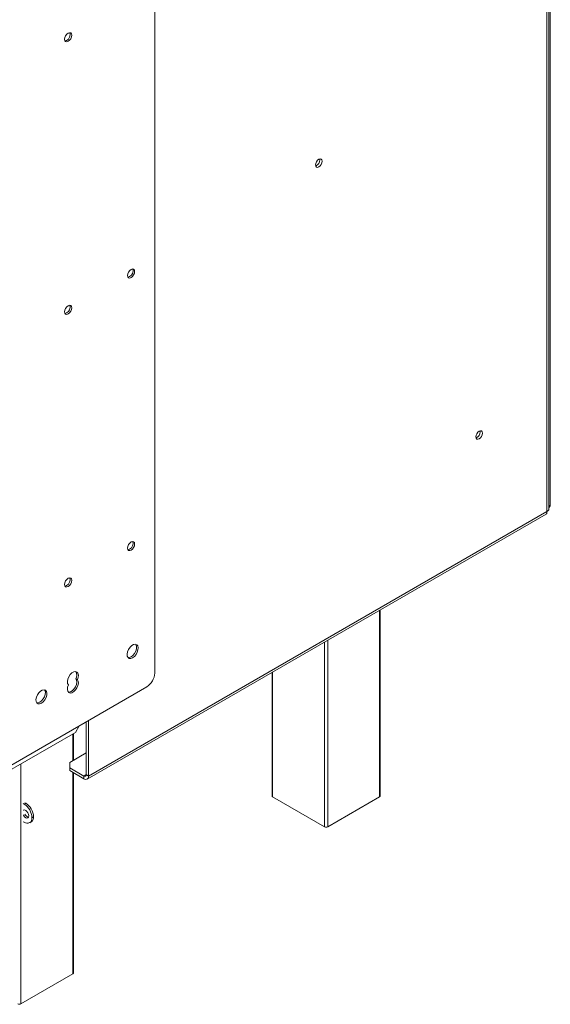
# Model space of a CAD drawing. Units: millimetres. Extents: x 92 to 5382, y 53 to 4097.
# Drawn here: x 5047 to 5328, y 315 to 836 of the extents above; entities that cross this region are included whole.
import ezdxf

# ---------------------------------------------------------------- set-up
doc = ezdxf.new("R2010")
doc.units = ezdxf.units.MM
doc.header["$LTSCALE"] = 20

msp = doc.modelspace()

# ---------------------------------------------------------------- linework, layer by layer
at = {"color": 7, "linetype": 'Continuous', "lineweight": 15}
for p, q in [((5327.6251742, 1088.4104613), (5327.6251742, 579.2771649)), ((5325.7984065, 575.9855896), (5325.7984065, 1083.4416883)), ((5326.8321472, 577.0454666), (5326.8321472, 1085.2632472)), ((5118.404756, 490.4345744), (5118.404756, 927.5240678)), ((5205.7566317, 761.8557177), (5205.6996739, 762.3337628)), ((5290.5262564, 618.0860825), (5290.4692986, 618.5641277)), ((5326.8321472, 578.8193602), (5327.6251742, 579.2771649)), ((5082.7376446, 434.4757356), (5325.3970115, 574.5600064)), ((5083.4687531, 436.0916585), (5325.7984065, 575.9855896)), ((5237.7096536, 425.5716445), (5237.7096536, 523.9391721)), ((5180.4519506, 490.8850038), (5180.4519506, 425.5716445)), ((5076.7039916, 487.4950768), (5077.5358819, 487.0148367)), ((5014.4184647, 425.6013849), (5114.2453044, 483.2301928)), ((5082.2209176, 464.7429078), (5082.2209176, 436.8120186)), ((5083.4687531, 465.4632679), (5083.4687531, 436.0916585)), ((5076.4941212, 459.1593508), (5037.9626825, 436.9156247)), ((5075.4910391, 444.4524698), (5075.4910391, 458.5802838)), ((5076.4941212, 459.1593508), (5078.4664286, 462.5754874)), ((5082.2209176, 448.337546), (5073.4860691, 443.2950253)), ((5073.4860691, 443.2950253), (5073.4860691, 440.4135849)), ((5073.4860691, 440.4135849), (5080.9730821, 436.0914243)), ((5073.4860691, 440.4135849), (5073.4860691, 438.9726305)), ((5073.4860691, 438.9726305), (5080.9730821, 434.6504699)), ((5075.4910391, 331.9248316), (5075.4910391, 437.815186)), ((5080.9730821, 436.0914243), (5080.9730821, 434.6504699)), ((5082.2209176, 436.8120186), (5083.4687531, 436.0916585)), ((5049.3578586, 421.2665788), (5050.1897489, 421.7468188)), ((5049.7738037, 421.9869389), (5050.1897489, 421.7468188)), ((5208.2489118, 409.2434822), (5180.7965309, 425.0914044)), ((5237.3650733, 425.0914044), (5209.9126924, 409.2434822)), ((5048.9419134, 421.5066988), (5049.3578586, 421.2665788)), ((5049.3578586, 411.6602163), (5048.9419134, 411.9003363)), ((5052.298796, 411.3689924), (5053.1306864, 411.8492325)), ((5054.3492006, 414.5424372), (5053.5173102, 414.0621972)), ((5075.1464588, 331.4445916), (5047.6940779, 315.5966694))]:
    msp.add_line(p, q, dxfattribs=at)
at = {"color": 8, "linetype": 'Continuous', "lineweight": 15}
for p, q in [((5237.3650733, 425.0914044), (5237.3650733, 523.7402502)), ((5208.2489118, 409.2434822), (5208.2489118, 506.9318479)), ((5209.9126924, 507.892328), (5209.9126924, 409.2434822)), ((5180.7965309, 491.0839257), (5180.7965309, 425.0914044)), ((5075.1464588, 444.2535478), (5075.1464588, 458.3813619)), ((5047.6940779, 442.5334397), (5047.6940779, 315.5966694)), ((5075.1464588, 331.4445916), (5075.1464588, 438.0141079)), ((5082.2209176, 436.8117844), (5080.9730821, 436.0914243))]:
    msp.add_line(p, q, dxfattribs=at)
at = {"color": 7, "linetype": 'Continuous', "lineweight": 15, "flags": 128}
for points in [[(5072.6507878, 824.5001233), (5073.3670768, 825.0781573), (5073.9743173, 825.8972492), (5074.3800624, 826.8326997), (5074.5225411, 827.742095), (5074.3800624, 828.4869878), (5073.9743173, 828.953975), (5073.3670768, 829.071962), (5072.6507878, 828.8229864), (5071.9344989, 828.2449524), (5071.3272584, 827.4258605), (5070.9215133, 826.49041), (5070.7790346, 825.5810147), (5070.9215133, 824.8361219), (5071.3272584, 824.3691347), (5071.9344989, 824.2511476), (5072.6507878, 824.5001233)], [(5070.9784625, 824.7253247), (5071.1026086, 824.7313877), (5071.8188975, 824.9803633)], [(5207.0044672, 761.1353576), (5206.8714871, 761.8305909), (5206.4927916, 762.2664456), (5205.9260339, 762.3765668), (5205.2574975, 762.1441895), (5204.5889612, 761.6046912), (5204.0222034, 760.8402054), (5203.643508, 759.9671182), (5203.5105278, 759.1183493), (5203.643508, 758.423116), (5204.0222034, 757.9872613), (5204.5889612, 757.87714), (5205.2574975, 758.1095173), (5205.9260339, 758.6490157), (5206.4927916, 759.4135015), (5206.8714871, 760.2865886), (5207.0044672, 761.1353576)], [(5105.9264011, 699.6142885), (5106.64269, 700.1923225), (5107.2499305, 701.0114144), (5107.6556756, 701.946865), (5107.7981543, 702.8562602), (5107.6556756, 703.6011531), (5107.2499305, 704.0681403), (5106.64269, 704.1861273), (5105.9264011, 703.9371516), (5105.2101121, 703.3591176), (5104.6028717, 702.5400257), (5104.1971266, 701.6045752), (5104.0546478, 700.6951799), (5104.1971266, 699.9502871), (5104.6028717, 699.4832999), (5105.2101121, 699.3653129), (5105.9264011, 699.6142885)], [(5104.2540757, 699.8394899), (5104.3782218, 699.845553), (5105.0945107, 700.0945286)], [(5072.6507878, 680.4046859), (5073.3670768, 680.9827199), (5073.9743173, 681.8018118), (5074.3800624, 682.7372623), (5074.5225411, 683.6466576), (5074.3800624, 684.3915504), (5073.9743173, 684.8585376), (5073.3670768, 684.9765246), (5072.6507878, 684.727549), (5071.9344989, 684.149515), (5071.3272584, 683.3304231), (5070.9215133, 682.3949726), (5070.7790346, 681.4855773), (5070.9215133, 680.7406845), (5071.3272584, 680.2736973), (5071.9344989, 680.1557103), (5072.6507878, 680.4046859)], [(5070.9784632, 680.6298873), (5071.1026086, 680.6359503), (5071.8188975, 680.884926)], [(5291.7740919, 617.3657224), (5291.6411118, 618.0609557), (5291.2624163, 618.4968105), (5290.6956586, 618.6069317), (5290.0271222, 618.3745544), (5289.3585859, 617.835056), (5288.7918281, 617.0705702), (5288.4131327, 616.1974831), (5288.2801525, 615.3487142), (5288.4131327, 614.6534809), (5288.7918281, 614.2176261), (5289.3585859, 614.1075049), (5290.0271222, 614.3398822), (5290.6956586, 614.8793806), (5291.2624163, 615.6438664), (5291.6411118, 616.5169535), (5291.7740919, 617.3657224)], [(5105.9264011, 555.5188511), (5106.64269, 556.0968851), (5107.2499305, 556.915977), (5107.6556756, 557.8514276), (5107.7981543, 558.7608228), (5107.6556756, 559.5057157), (5107.2499305, 559.9727029), (5106.64269, 560.0906899), (5105.9264011, 559.8417142), (5105.2101121, 559.2636803), (5104.6028717, 558.4445883), (5104.1971266, 557.5091378), (5104.0546478, 556.5997425), (5104.1971266, 555.8548497), (5104.6028717, 555.3878625), (5105.2101121, 555.2698755), (5105.9264011, 555.5188511)], [(5104.2540757, 555.7440525), (5104.3782218, 555.7501156), (5105.0945107, 555.9990912)], [(5072.6507878, 536.3092485), (5073.3670768, 536.8872825), (5073.9743173, 537.7063744), (5074.3800624, 538.6418249), (5074.5225411, 539.5512202), (5074.3800624, 540.296113), (5073.9743173, 540.7631002), (5073.3670768, 540.8810872), (5072.6507878, 540.6321116), (5071.9344989, 540.0540776), (5071.3272584, 539.2349857), (5070.9215133, 538.2995352), (5070.7790346, 537.3901399), (5070.9215133, 536.6452471), (5071.3272584, 536.1782599), (5071.9344989, 536.0602729), (5072.6507878, 536.3092485)], [(5070.9784625, 536.5344499), (5071.1026086, 536.5405129), (5071.8188975, 536.7894886)], [(5106.7582914, 498.6010753), (5107.7036916, 499.329018), (5108.5466431, 500.3424262), (5109.1957989, 501.5314815), (5109.5808129, 502.7673312), (5109.6599629, 503.916052), (5109.4246718, 504.853162), (5108.900437, 505.4771108), (5108.1440675, 505.720284), (5107.2375277, 505.5563299), (5106.2790551, 505.0030154), (5105.3725153, 504.1203009), (5104.6161458, 503.0038421), (5104.091911, 501.7746247), (5103.8566199, 500.5658534), (5103.9357699, 499.5085173), (5104.320784, 498.7171953), (5104.9699398, 498.2776393), (5105.8128912, 498.2374821), (5106.7582914, 498.6010753)], [(5105.9264011, 499.0813154), (5106.8718013, 499.809258), (5107.7147527, 500.8226662), (5108.3639085, 502.0117215), (5108.7489226, 503.2475713), (5108.8280726, 504.396292), (5108.5927815, 505.333402), (5108.3585584, 505.6959824)], [(5104.3261341, 498.710862), (5104.9810009, 498.7177222), (5105.9264011, 499.0813154)], [(5077.5358819, 487.0148367), (5077.9502407, 488.2687576), (5078.0524393, 489.443404), (5077.8310994, 490.4079962), (5077.3108639, 491.0551408), (5076.5496534, 491.3127879), (5075.6322178, 491.1522521), (5074.6606999, 490.5914068), (5073.7432642, 489.6926939), (5072.9820538, 488.556172), (5072.4618183, 487.3083762), (5072.2404784, 486.0882304), (5072.342677, 485.03158), (5072.7570358, 484.2560676)], [(5072.7570358, 484.2560676), (5072.342677, 483.0021467), (5072.2404784, 481.8275003), (5072.4618183, 480.8629082), (5072.9820538, 480.2157635), (5073.7432642, 479.9581164), (5074.6606999, 480.1186522), (5075.6322178, 480.6794975), (5076.5496534, 481.5782104), (5077.3108639, 482.7147324), (5077.8310994, 483.9625281), (5078.0524393, 485.182674), (5077.9502407, 486.2393244), (5077.5358819, 487.0148367)], [(5072.7143016, 480.4617395), (5072.9113739, 480.4383565), (5073.8288096, 480.5988923), (5074.8003274, 481.1597376), (5075.7177631, 482.0584505), (5076.4789735, 483.1949724), (5076.999209, 484.4427682), (5077.220549, 485.662914), (5077.1183504, 486.7195644), (5076.7039916, 487.4950768)], [(5058.5086522, 474.5896965), (5059.4540524, 475.3176391), (5060.2970039, 476.3310474), (5060.9461597, 477.5201027), (5061.3311737, 478.7559524), (5061.4103237, 479.9046732), (5061.1750326, 480.8417832), (5060.6507978, 481.465732), (5059.8944283, 481.7089052), (5058.9878885, 481.544951), (5058.029416, 480.9916366), (5057.1228761, 480.1089221), (5056.3665066, 478.9924633), (5055.8422718, 477.7632459), (5055.6069807, 476.5544745), (5055.6861307, 475.4971385), (5056.0711448, 474.7058165), (5056.7203006, 474.2662605), (5057.563252, 474.2261033), (5058.5086522, 474.5896965)], [(5057.6767619, 475.0699365), (5058.6221621, 475.7978792), (5059.4651136, 476.8112874), (5060.1142693, 478.0003427), (5060.4992834, 479.2361925), (5060.5784334, 480.3849132), (5060.3431423, 481.3220232), (5060.1089192, 481.6846036)], [(5056.076495, 474.6994832), (5056.7313617, 474.7063433), (5057.6767619, 475.0699365)], [(5051.8535296, 415.0226773), (5051.7268818, 415.8310287), (5051.3662195, 416.6625402), (5050.8264502, 417.3906219), (5050.1897489, 417.9044299), (5049.5530476, 418.1257416), (5049.0132783, 418.0208643), (5048.9419134, 417.9743199)], [(5048.9419134, 415.4327152), (5049.0132783, 415.3037746), (5049.5530476, 414.5756929), (5050.1897489, 414.0618849), (5050.8264502, 413.8405733), (5051.3662195, 413.9454506), (5051.7268818, 414.3605504), (5051.8535296, 415.0226773)]]:
    msp.add_lwpolyline(points, dxfattribs=at)
at = {"color": 7, "linetype": 'Continuous', "lineweight": 15}
for centre, radius, start, end in [((5070.2900026, 827.9944144), 3.3796484, 296.896666382, 18.700921662), ((5202.2252214, 761.9070799), 3.5317838, 292.336951908, 359.166725952), ((5103.5656159, 703.1085796), 3.3796484, 296.896666382, 18.700921662), ((5070.2900022, 683.8989773), 3.3796488, 296.896670487, 18.700903041), ((5286.9948461, 618.1374448), 3.5317838, 292.336951908, 359.166725952), ((5103.5656159, 559.0131422), 3.3796484, 296.896666383, 18.70092166), ((5070.2900026, 539.8035396), 3.3796484, 296.896666382, 18.700921661), ((5073.5819361, 489.4276442), 3.6717907, 328.242293483, 30.467155803), ((5109.3740731, 490.8455205), 9.0400283, 302.60547834, 357.394521514), ((5081.4601981, 436.6886176), 0.7706633, 230.796714764, 9.21403699), ((5081.9473141, 435.8448566), 1.5413266, 230.796714764, 9.21403699), ((5045.3185176, 414.1314911), 9.0400283, 2.605478486, 57.39452166), ((5181.0407236, 425.6303578), 0.5916933, 185.694799252, 245.625341706), ((5237.1208806, 425.6303578), 0.5916933, 294.374658294, 354.305200749), ((5044.4866273, 413.651251), 9.0400283, 2.605478486, 57.39452166), ((5050.9815787, 413.6508607), 2.5688776, 230.796714764, 9.21403699), ((5052.3053219, 417.0104192), 2.7591686, 203.43769931, 257.456933127), ((5051.5510502, 414.1861783), 2.8207385, 304.056350859, 7.255829534), ((5209.0808021, 410.8490247), 1.8082611, 242.609672237, 297.390327763), ((5074.9022661, 331.983545), 0.5916933, 294.374658294, 354.305200748), ((5046.8621876, 317.2022118), 1.8082611, 242.609672237, 297.390327763)]:
    msp.add_arc(centre, radius, start, end, dxfattribs=at)
for points, knots in [([(5326.8321472, 577.8423616), (5326.856943, 577.8699538), (5327.1641628, 578.2118216), (5327.4184891, 578.7302903), (5327.5769712, 579.1496229), (5327.6251742, 579.2771649)], [0, 0, 0, 0, 0.0575752156, 0.7133570962, 1, 1, 1, 1]), ([(5325.7984065, 575.9855896), (5325.8152334, 575.7060631), (5325.8488881, 575.1469981), (5325.651303, 574.6806248), (5325.427979, 574.613282), (5325.3771085, 574.5979422)], [0, 0, 0, 0, 0.4357228666, 0.8714646261, 1, 1, 1, 1]), ([(5326.8301104, 577.0454962), (5326.8293751, 577.0105573), (5326.8276983, 576.9308723), (5326.7941853, 576.8069998), (5326.7352903, 576.6769361), (5326.622701, 576.5090349), (5326.4613094, 576.350302), (5326.2748632, 576.2203611), (5326.1144314, 576.1260626), (5325.9645455, 576.0517049), (5325.8400773, 576.0021726), (5325.7984065, 575.9855896)], [0, 0, 0, 0, 0.0859547163, 0.1960361868, 0.3069273809, 0.413922954, 0.6315493346, 0.7424404801, 0.8064405755, 0.935197931, 1, 1, 1, 1])]:
    msp.add_open_spline(points, degree=3, knots=knots, dxfattribs=at)

doc.saveas('drawing.dxf')
